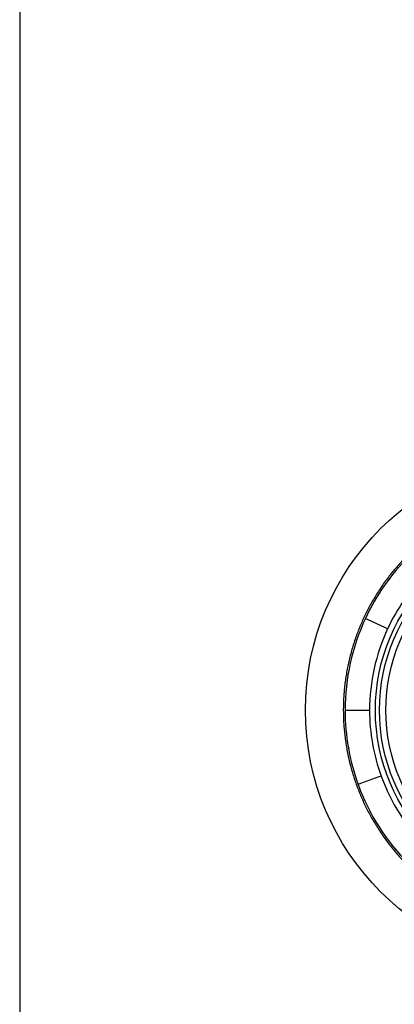
# Model space of a CAD drawing. Units: millimetres. Extents: x 8 to 519, y 12 to 433.
# Drawn here: x 250 to 266, y 348 to 390 of the extents above; entities that cross this region are included whole.
import ezdxf

# ---------------------------------------------------------------- set-up
doc = ezdxf.new("R2010")
doc.units = ezdxf.units.MM

msp = doc.modelspace()

# ---------------------------------------------------------------- linework, layer by layer
at = {"color": 7, "linetype": 'Continuous', "lineweight": 30}
for p, q in [((249.75, 413.255), (249.75, 272.855)), ((264.662, 364.744), (264.571, 364.786)), ((265.432, 364.384), (264.662, 364.744)), ((265.523, 364.342), (265.432, 364.384)), ((263.7, 360.855), (263.8, 360.855)), ((263.8, 360.855), (264.65, 360.855)), ((264.65, 360.855), (264.75, 360.855)), ((264.355, 357.709), (264.261, 357.675)), ((265.154, 358), (264.355, 357.709)), ((265.248, 358.034), (265.154, 358))]:
    msp.add_line(p, q, dxfattribs=at)
for radius in [11, 8, 7.825, 7.55]:
    msp.add_circle((273, 360.855), radius, dxfattribs=at)
for radius, start, end in [(9.3, 135, 155), (8.25, 135, 155), (9.3, 155, 180), (8.25, 155, 180), (9.3, 180, 200), (8.25, 180, 200), (9.3, 200, 225), (8.25, 200, 225)]:
    msp.add_arc((273, 360.855), radius, start, end, dxfattribs=at)
msp.add_open_spline([(267.133, 368.168), (267.066, 368.113), (266.933, 368.005), (266.739, 367.835), (266.55, 367.66), (266.365, 367.481), (266.186, 367.296), (266.011, 367.106), (265.842, 366.911), (265.676, 366.709), (265.513, 366.499), (265.353, 366.281), (265.2, 366.059), (265.053, 365.832), (264.913, 365.601), (264.782, 365.37), (264.659, 365.139), (264.545, 364.908), (264.437, 364.674), (264.335, 364.437), (264.24, 364.198), (264.151, 363.956), (264.069, 363.711), (263.993, 363.461), (263.923, 363.204), (263.859, 362.942), (263.803, 362.678), (263.754, 362.412), (263.713, 362.145), (263.68, 361.882), (263.655, 361.621), (263.638, 361.364), (263.627, 361.106), (263.624, 360.849), (263.628, 360.591), (263.638, 360.333), (263.656, 360.076), (263.682, 359.816), (263.715, 359.552), (263.756, 359.285), (263.805, 359.019), (263.862, 358.755), (263.926, 358.493), (263.997, 358.237), (264.074, 357.987), (264.156, 357.742), (264.245, 357.5), (264.34, 357.261), (264.442, 357.024), (264.551, 356.791), (264.666, 356.56), (264.789, 356.329), (264.92, 356.098), (265.061, 355.867), (265.208, 355.641), (265.361, 355.418), (265.521, 355.201), (265.684, 354.991), (265.851, 354.789), (266.02, 354.595), (266.195, 354.405), (266.375, 354.221), (266.56, 354.041), (266.75, 353.867), (266.944, 353.697), (267.146, 353.531), (267.356, 353.368), (267.574, 353.209), (267.797, 353.056), (268.023, 352.909), (268.254, 352.769), (268.485, 352.638), (268.717, 352.515), (268.948, 352.4), (269.181, 352.292), (269.418, 352.19), (269.658, 352.095), (269.9, 352.007), (270.144, 351.925), (270.395, 351.848), (270.651, 351.778), (270.913, 351.714), (271.178, 351.658), (271.443, 351.609), (271.71, 351.568), (271.974, 351.536), (272.235, 351.511), (272.492, 351.493), (272.749, 351.483), (273.007, 351.479), (273.265, 351.483), (273.522, 351.494), (273.779, 351.512), (274.04, 351.537), (274.304, 351.57), (274.57, 351.612), (274.836, 351.661), (275.1, 351.717), (275.362, 351.782), (275.619, 351.852), (275.869, 351.929), (276.113, 352.011), (276.355, 352.1), (276.594, 352.196), (276.831, 352.298), (277.065, 352.406), (277.296, 352.521), (277.527, 352.644), (277.758, 352.776), (277.988, 352.916), (278.215, 353.063), (278.437, 353.217), (278.655, 353.376), (278.796, 353.488), (278.867, 353.543)], degree=3, knots=[0, 0, 0, 0, 0.00875, 0.0175, 0.02625, 0.035, 0.04375, 0.0525, 0.06125, 0.07, 0.079167, 0.088333, 0.0975, 0.106667, 0.115833, 0.125, 0.13375, 0.1425, 0.15125, 0.16, 0.16875, 0.1775, 0.18625, 0.195, 0.204167, 0.213333, 0.2225, 0.231667, 0.240833, 0.25, 0.25875, 0.2675, 0.27625, 0.285, 0.29375, 0.3025, 0.31125, 0.32, 0.329167, 0.338333, 0.3475, 0.356667, 0.365833, 0.375, 0.38375, 0.3925, 0.40125, 0.41, 0.41875, 0.4275, 0.43625, 0.445, 0.454167, 0.463333, 0.4725, 0.481667, 0.490833, 0.5, 0.50875, 0.5175, 0.52625, 0.535, 0.54375, 0.5525, 0.56125, 0.57, 0.579167, 0.588333, 0.5975, 0.606667, 0.615833, 0.625, 0.63375, 0.6425, 0.65125, 0.66, 0.66875, 0.6775, 0.68625, 0.695, 0.704167, 0.713333, 0.7225, 0.731667, 0.740833, 0.75, 0.75875, 0.7675, 0.77625, 0.785, 0.79375, 0.8025, 0.81125, 0.82, 0.829167, 0.838333, 0.8475, 0.856667, 0.865833, 0.875, 0.88375, 0.8925, 0.90125, 0.91, 0.91875, 0.9275, 0.93625, 0.945, 0.954167, 0.963333, 0.9725, 0.981667, 0.990833, 1, 1, 1, 1], dxfattribs=at)

doc.saveas('drawing.dxf')
